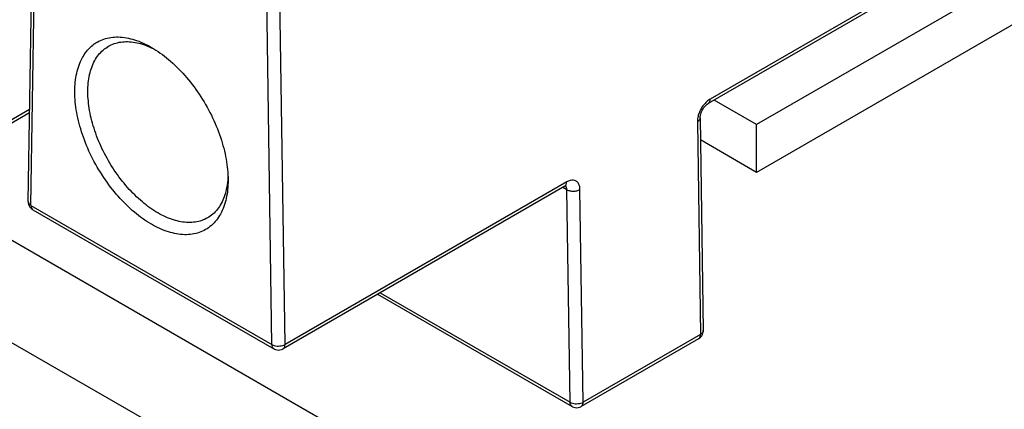
# Model space of a CAD drawing. Units: inches. Extents: x 17 to 223, y 17 to 177.
# Drawn here: x 189 to 194, y 143 to 145 of the extents above; entities that cross this region are included whole.
import ezdxf

# ---------------------------------------------------------------- set-up
doc = ezdxf.new("R2010")
doc.units = ezdxf.units.IN
doc.header["$LTSCALE"] = 1.21
doc.header["$MEASUREMENT"] = 0
doc.layers.get('0').update_dxf_attribs({"linetype": 'CONTINUOUS'})

msp = doc.modelspace()

# ---------------------------------------------------------------- linework, layer by layer
at = {"color": 7, "linetype": 'Continuous'}
for p, q in [((177.9332, 150.4727), (194.2659, 141.0432)), ((177.7437, 150.1445), (194.0764, 140.7149)), ((189.3868, 144.066), (189.4235, 146.472)), ((189.3983, 144.0493), (189.435, 146.4553)), ((190.4275, 143.4551), (190.3908, 145.9035)), ((190.4832, 143.4557), (190.4465, 145.9041)), ((193.4596, 145.1602), (192.2903, 144.4851)), ((193.4677, 145.1788), (192.2984, 144.5037)), ((194.0874, 145.1095), (192.4962, 144.1908)), ((189.3926, 144.4453), (189.0607, 144.2537)), ((189.3928, 144.4593), (189.0688, 144.2722)), ((192.2437, 144.4067), (192.2573, 143.4987)), ((192.2552, 144.4228), (192.2688, 143.5148)), ((192.4962, 144.1908), (192.4962, 144.395)), ((192.4962, 144.1908), (192.2566, 144.3292)), ((191.6859, 144.1501), (190.4832, 143.4557)), ((191.6778, 144.1315), (190.475, 143.4371)), ((191.6869, 144.1168), (191.6696, 144.1268)), ((191.7005, 143.2088), (191.6869, 144.1168)), ((191.7562, 143.2094), (191.7426, 144.1174)), ((189.3983, 144.0493), (190.4275, 143.4551)), ((189.4065, 144.0313), (190.4356, 143.4371)), ((190.8785, 143.6701), (191.7086, 143.1908)), ((190.89, 143.6767), (191.7005, 143.2088)), ((192.2492, 143.4801), (191.748, 143.1908)), ((192.2573, 143.4987), (191.7562, 143.2094))]:
    msp.add_line(p, q, dxfattribs=at)
at = {"color": 3, "linetype": 'Continuous'}
for p, q in [((194.0874, 145.3136), (192.4962, 144.395)), ((192.4962, 144.395), (192.3152, 144.4995))]:
    msp.add_line(p, q, dxfattribs=at)
at = {"color": 7, "linetype": 'Continuous'}
for points, knots in [([(189.5858, 144.5358), (189.5858, 144.5624), (189.5903, 144.6126), (189.6138, 144.6804), (189.6537, 144.7325), (189.7086, 144.7643), (189.7737, 144.7728), (189.8442, 144.7592), (189.8899, 144.738), (189.9129, 144.7247)], [0, 0, 0, 0, 0.0797438, 0.1499192, 0.2126239, 0.2724367, 0.3351409, 0.4053155, 0.4850665, 0.4850665, 0.4850665, 0.4850665]), ([(189.7292, 144.7296), (189.7371, 144.7341), (189.763, 144.746), (189.8134, 144.7526), (189.8673, 144.7422), (189.9, 144.7293), (189.9124, 144.7235)], [0, 0, 0, 0, 0.0274833, 0.084851, 0.1490532, 0.1901193, 0.1901193, 0.1901193, 0.1901193]), ([(189.6415, 144.5358), (189.6415, 144.5602), (189.6456, 144.6061), (189.6671, 144.6681), (189.698, 144.7085), (189.7212, 144.725), (189.7292, 144.7296)], [0, 0, 0, 0, 0.0729571, 0.1371601, 0.1945283, 0.222017, 0.222017, 0.222017, 0.222017]), ([(189.9129, 144.7247), (189.9387, 144.7098), (189.9893, 144.6734), (190.0577, 144.6056), (190.119, 144.5253), (190.1704, 144.4363), (190.2093, 144.343), (190.2338, 144.2499), (190.2401, 144.1878), (190.2401, 144.1581)], [0, 0, 0, 0, 0.0891604, 0.1860393, 0.2879129, 0.3915109, 0.4933848, 0.5902643, 0.6794338, 0.6794338, 0.6794338, 0.6794338]), ([(190.2401, 144.1581), (190.2401, 144.1315), (190.2355, 144.0813), (190.2121, 144.0135), (190.1721, 143.9614), (190.1172, 143.9297), (190.0521, 143.9212), (189.9817, 143.9347), (189.9088, 143.9685), (189.8366, 144.0205), (189.7682, 144.0883), (189.7068, 144.1686), (189.6554, 144.2576), (189.6166, 144.3509), (189.592, 144.444), (189.5858, 144.5061), (189.5858, 144.5358)], [0, 0, 0, 0, 0.079744, 0.149919, 0.212624, 0.272437, 0.335141, 0.405315, 0.485058, 0.574227, 0.671106, 0.772979, 0.876577, 0.978451, 1.075331, 1.1645, 1.1645, 1.1645, 1.1645]), ([(190.1524, 143.9965), (190.1444, 143.9919), (190.1185, 143.9801), (190.0681, 143.9735), (190.0037, 143.9859), (189.937, 144.0168), (189.8709, 144.0644), (189.8083, 144.1264), (189.7522, 144.1999), (189.7052, 144.2813), (189.6696, 144.3667), (189.6472, 144.4518), (189.6415, 144.5086), (189.6415, 144.5358)], [0, 0, 0, 0, 0.0274833, 0.084851, 0.1490532, 0.2220094, 0.3035892, 0.3922231, 0.4854266, 0.5802077, 0.6734115, 0.762046, 0.8436266, 0.8436266, 0.8436266, 0.8436266]), ([(192.2828, 144.4921), (192.2784, 144.488), (192.2698, 144.4785), (192.2589, 144.4622), (192.2505, 144.4443), (192.2468, 144.4317), (192.2455, 144.4256)], [0, 0, 0, 0, 0.01802993, 0.03829911, 0.05860056, 0.07735626, 0.07735626, 0.07735626, 0.07735626]), ([(192.2984, 144.5037), (192.2932, 144.5007), (192.288, 144.4968), (192.2832, 144.4924), (192.2828, 144.4921)], [0, 0, 0, 0, 0.01801293, 0.01946137, 0.01946137, 0.01946137, 0.01946137]), ([(192.2903, 144.4851), (192.2903, 144.4852), (192.2931, 144.4868), (192.2977, 144.4928), (192.2985, 144.4999), (192.2984, 144.5037)], [0, 0, 0, 0, 0.00019809, 0.00953717, 0.02104102, 0.02104102, 0.02104102, 0.02104102]), ([(192.2552, 144.4228), (192.2552, 144.4233), (192.2553, 144.427), (192.2563, 144.4349), (192.2599, 144.4465), (192.2658, 144.4588), (192.2733, 144.47), (192.2813, 144.4787), (192.2872, 144.4833), (192.29, 144.485), (192.2903, 144.4851)], [0, 0, 0, 0, 0.00145798, 0.01109413, 0.02364163, 0.03782414, 0.05187302, 0.06404806, 0.07315714, 0.07399857, 0.07399857, 0.07399857, 0.07399857]), ([(192.2455, 144.4256), (192.2455, 144.4253), (192.2443, 144.4191), (192.2436, 144.4128), (192.2437, 144.4067)], [0, 0, 0, 0, 0.00079835, 0.01895004, 0.01895004, 0.01895004, 0.01895004]), ([(192.2552, 144.4228), (192.2552, 144.4227), (192.2553, 144.4197), (192.2525, 144.4128), (192.247, 144.4086), (192.2437, 144.4067)], [0, 0, 0, 0, 0.0001915, 0.00927736, 0.02052945, 0.02052945, 0.02052945, 0.02052945]), ([(190.2387, 144.1583), (190.2375, 144.1446), (190.2324, 144.1098), (190.2145, 144.0579), (190.1835, 144.0176), (190.1603, 144.0011), (190.1524, 143.9965)], [0, 0, 0, 0, 0.0410592, 0.1052622, 0.1626304, 0.1901191, 0.1901191, 0.1901191, 0.1901191]), ([(191.6778, 144.1315), (191.6778, 144.1315), (191.6806, 144.1331), (191.6852, 144.1391), (191.686, 144.1463), (191.6859, 144.1501)], [0, 0, 0, 0, 0.00019039, 0.00952942, 0.0210328, 0.0210328, 0.0210328, 0.0210328]), ([(191.7426, 144.1174), (191.7425, 144.1227), (191.7413, 144.1326), (191.7356, 144.1457), (191.7261, 144.1547), (191.7136, 144.1584), (191.6995, 144.1568), (191.6905, 144.1527), (191.6859, 144.1501)], [0, 0, 0, 0, 0.01598913, 0.02965931, 0.04185593, 0.05400118, 0.06753277, 0.08336343, 0.08336343, 0.08336343, 0.08336343]), ([(191.6778, 144.1315), (191.6792, 144.1322), (191.6816, 144.132), (191.6821, 144.1336), (191.6821, 144.1336)], [0, 0, 0, 0, 0.004747464, 0.004902154, 0.004902154, 0.004902154, 0.004902154]), ([(191.6869, 144.1168), (191.6868, 144.1195), (191.6861, 144.1245), (191.6838, 144.1297), (191.682, 144.1318), (191.6817, 144.1322)], [0, 0, 0, 0, 0.00809606, 0.01503902, 0.01649818, 0.01649818, 0.01649818, 0.01649818]), ([(191.6869, 144.1168), (191.6908, 144.1146), (191.7001, 144.1114), (191.7147, 144.11), (191.7294, 144.1117), (191.7386, 144.1151), (191.7426, 144.1174)], [0, 0, 0, 0, 0.01361294, 0.02875805, 0.0439384, 0.05764545, 0.05764545, 0.05764545, 0.05764545]), ([(189.3868, 144.066), (189.3868, 144.0647), (189.387, 144.0633), (189.3873, 144.062), (189.3873, 144.062)], [0, 0, 0, 0, 0.003855519, 0.004019557, 0.004019557, 0.004019557, 0.004019557]), ([(189.3873, 144.062), (189.388, 144.0595), (189.3911, 144.0544), (189.3957, 144.0509), (189.3983, 144.0493)], [0, 0, 0, 0, 0.00773792, 0.0170938, 0.0170938, 0.0170938, 0.0170938]), ([(189.394, 144.0426), (189.3965, 144.0392), (189.4005, 144.0351), (189.4053, 144.032), (189.4065, 144.0313)], [0, 0, 0, 0, 0.01260828, 0.01695164, 0.01695164, 0.01695164, 0.01695164]), ([(189.3983, 144.0493), (189.3983, 144.0455), (189.3993, 144.0386), (189.4038, 144.0328), (189.4065, 144.0313)], [0, 0, 0, 0, 0.01128002, 0.02048144, 0.02048144, 0.02048144, 0.02048144]), ([(192.2492, 143.4801), (192.2503, 143.4808), (192.2513, 143.4816), (192.2522, 143.4825), (192.2522, 143.4826)], [0, 0, 0, 0, 0.003827916, 0.003937648, 0.003937648, 0.003937648, 0.003937648]), ([(192.2522, 143.4826), (192.254, 143.4844), (192.2568, 143.4897), (192.2574, 143.4955), (192.2573, 143.4987)], [0, 0, 0, 0, 0.00778896, 0.01722217, 0.01722217, 0.01722217, 0.01722217]), ([(192.2688, 143.5148), (192.2688, 143.5135), (192.2684, 143.5097), (192.2645, 143.5036), (192.2599, 143.5002), (192.2573, 143.4987)], [0, 0, 0, 0, 0.00378519, 0.01151035, 0.02064224, 0.02064224, 0.02064224, 0.02064224]), ([(192.2586, 143.4878), (192.2614, 143.4908), (192.2661, 143.4979), (192.2682, 143.5061), (192.2686, 143.5102)], [0, 0, 0, 0, 0.01239875, 0.02492249, 0.02492249, 0.02492249, 0.02492249]), ([(190.4275, 143.4551), (190.4306, 143.4534), (190.4377, 143.4507), (190.4493, 143.4487), (190.4614, 143.4488), (190.4729, 143.451), (190.48, 143.4539), (190.4832, 143.4557)], [0, 0, 0, 0, 0.01073994, 0.02263097, 0.03494939, 0.04688397, 0.05770179, 0.05770179, 0.05770179, 0.05770179]), ([(190.4356, 143.4371), (190.433, 143.4386), (190.4284, 143.4444), (190.4275, 143.4514), (190.4275, 143.4551)], [0, 0, 0, 0, 0.00920071, 0.02048073, 0.02048073, 0.02048073, 0.02048073]), ([(190.4356, 143.4371), (190.4363, 143.4367), (190.4405, 143.4345), (190.4491, 143.4317), (190.4617, 143.4317), (190.4703, 143.4345), (190.4745, 143.4368), (190.475, 143.4371)], [0, 0, 0, 0, 0.0022291, 0.014402, 0.02671728, 0.0391794, 0.04107839, 0.04107839, 0.04107839, 0.04107839]), ([(190.475, 143.4371), (190.4761, 143.4378), (190.4793, 143.4402), (190.4826, 143.4468), (190.4832, 143.4526), (190.4832, 143.4557)], [0, 0, 0, 0, 0.00389602, 0.01182418, 0.02115648, 0.02115648, 0.02115648, 0.02115648]), ([(191.7005, 143.2088), (191.7036, 143.2071), (191.7107, 143.2043), (191.7223, 143.2024), (191.7344, 143.2025), (191.7459, 143.2047), (191.753, 143.2076), (191.7562, 143.2094)], [0, 0, 0, 0, 0.01073994, 0.02263097, 0.03494939, 0.04688397, 0.05770179, 0.05770179, 0.05770179, 0.05770179]), ([(191.7086, 143.1908), (191.706, 143.1923), (191.7014, 143.1981), (191.7005, 143.205), (191.7005, 143.2088)], [0, 0, 0, 0, 0.00920071, 0.02048073, 0.02048073, 0.02048073, 0.02048073]), ([(191.7086, 143.1908), (191.7093, 143.1904), (191.7135, 143.1881), (191.7221, 143.1853), (191.7347, 143.1853), (191.7433, 143.1882), (191.7475, 143.1905), (191.748, 143.1908)], [0, 0, 0, 0, 0.0022291, 0.014402, 0.02671728, 0.0391794, 0.04107839, 0.04107839, 0.04107839, 0.04107839]), ([(191.748, 143.1908), (191.7491, 143.1914), (191.7523, 143.1939), (191.7556, 143.2004), (191.7562, 143.2063), (191.7562, 143.2094)], [0, 0, 0, 0, 0.00389602, 0.01182418, 0.02115648, 0.02115648, 0.02115648, 0.02115648])]:
    msp.add_open_spline(points, degree=3, knots=knots, dxfattribs=at)
for points in [[(189.9124, 144.7235), (189.9175, 144.7211), (189.9225, 144.7186), (189.9274, 144.716)], [(190.2398, 144.175), (190.2395, 144.1694), (190.2392, 144.1638), (190.2387, 144.1583)], [(191.6817, 144.1322), (191.6815, 144.1325), (191.6812, 144.1328), (191.6809, 144.1331)], [(189.3868, 144.066), (189.3868, 144.0619), (189.3873, 144.0578), (189.3885, 144.0538)], [(189.3885, 144.0538), (189.3898, 144.0499), (189.3916, 144.046), (189.394, 144.0426)], [(192.2492, 143.4801), (192.2527, 143.4821), (192.2559, 143.4847), (192.2586, 143.4878)], [(192.2686, 143.5102), (192.2688, 143.5117), (192.2689, 143.5133), (192.2688, 143.5148)]]:
    msp.add_open_spline(points, degree=3, dxfattribs=at)

doc.saveas('drawing.dxf')
